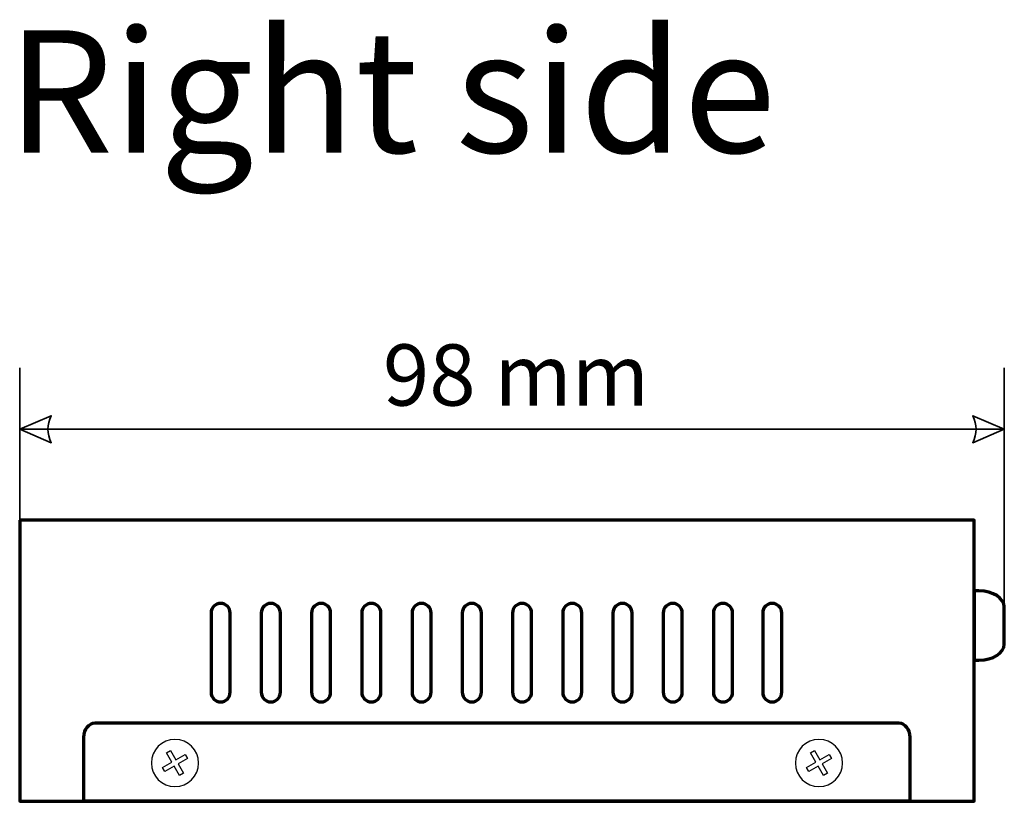
# Model space of a CAD drawing. Units: centimetres. Extents: x -47.5 to 48.4, y -27.6 to 30.7.
# Drawn here: x -41 to -31.2, y -10.4 to -2.6 of the extents above; entities that cross this region are included whole.
import ezdxf

# ---------------------------------------------------------------- set-up
doc = ezdxf.new("R2010")
doc.units = ezdxf.units.CM
doc.header["$MEASUREMENT"] = 0
doc.layers.add('Rzut', color=7, linetype='Continuous')
doc.layers.add('Wymiary', color=7, linetype='Continuous')
doc.styles.add('0', font='Arial', dxfattribs={"height": 1})
doc.styles.add('4', font='Arial', dxfattribs={"height": 1})

msp = doc.modelspace()

# ---------------------------------------------------------------- linework, layer by layer
at = {"layer": 'Rzut', "color": 7, "lineweight": 70}
for points, knots in [([(-41.00172, -7.56754), (-41.00172, -7.56754), (-31.50172, -7.56754), (-31.50172, -7.56754), (-31.50172, -7.56754), (-31.50172, -7.56754), (-31.50172, -10.36754), (-31.50172, -10.36754), (-31.50172, -10.36754), (-31.50172, -10.36754), (-41.00172, -10.36754), (-41.00172, -10.36754), (-41.00172, -10.36754), (-41.00172, -10.36754), (-41.00172, -7.56754), (-41.00172, -7.56754)], [0, 0, 0, 0, 0.2, 0.2, 0.2, 0.2, 0.4, 0.4, 0.4, 0.4, 0.6, 0.6, 0.6, 0.6, 1, 1, 1, 1]), ([(-31.50172, -8.27253), (-31.50172, -8.27253), (-31.45436, -8.27253), (-31.45436, -8.27253), (-31.45436, -8.27253), (-31.31542, -8.27253), (-31.20174, -8.34453), (-31.20174, -8.43253), (-31.20174, -8.43253), (-31.20174, -8.43253), (-31.20174, -8.80253), (-31.20174, -8.80253), (-31.20174, -8.80253), (-31.20174, -8.89053), (-31.31542, -8.96253), (-31.45436, -8.96253), (-31.45436, -8.96253), (-31.45436, -8.96253), (-31.50172, -8.96253), (-31.50172, -8.96253), (-31.50172, -8.96253), (-31.50172, -8.96253), (-31.50172, -8.27253), (-31.50172, -8.27253)], [0, 0, 0, 0, 0.1428571, 0.1428571, 0.1428571, 0.1428571, 0.2857143, 0.2857143, 0.2857143, 0.2857143, 0.4285714, 0.4285714, 0.4285714, 0.4285714, 0.5714286, 0.5714286, 0.5714286, 0.5714286, 0.7142857, 0.7142857, 0.7142857, 0.7142857, 1, 1, 1, 1]), ([(-39.00172, -8.39721), (-39.00172, -8.39721), (-39.00172, -8.39721), (-39.00172, -8.39721), (-39.00172, -8.39721), (-38.94947, -8.39721), (-38.90672, -8.43996), (-38.90672, -8.49221), (-38.90672, -8.49221), (-38.90672, -8.49221), (-38.90672, -9.28221), (-38.90672, -9.28221), (-38.90672, -9.28221), (-38.90672, -9.33446), (-38.94947, -9.37721), (-39.00172, -9.37721), (-39.00172, -9.37721), (-39.00172, -9.37721), (-39.00172, -9.37721), (-39.00172, -9.37721), (-39.00172, -9.37721), (-39.05397, -9.37721), (-39.09672, -9.33446), (-39.09672, -9.28221), (-39.09672, -9.28221), (-39.09672, -9.28221), (-39.09672, -8.49221), (-39.09672, -8.49221), (-39.09672, -8.49221), (-39.09672, -8.43996), (-39.05397, -8.39721), (-39.00172, -8.39721)], [0, 0, 0, 0, 0.1111111, 0.1111111, 0.1111111, 0.1111111, 0.2222222, 0.2222222, 0.2222222, 0.2222222, 0.3333333, 0.3333333, 0.3333333, 0.3333333, 0.4444444, 0.4444444, 0.4444444, 0.4444444, 0.5555556, 0.5555556, 0.5555556, 0.5555556, 0.6666667, 0.6666667, 0.6666667, 0.6666667, 0.7777778, 0.7777778, 0.7777778, 0.7777778, 1, 1, 1, 1]), ([(-38.50172, -8.39721), (-38.50172, -8.39721), (-38.50172, -8.39721), (-38.50172, -8.39721), (-38.50172, -8.39721), (-38.44947, -8.39721), (-38.40672, -8.43996), (-38.40672, -8.49221), (-38.40672, -8.49221), (-38.40672, -8.49221), (-38.40672, -9.28221), (-38.40672, -9.28221), (-38.40672, -9.28221), (-38.40672, -9.33446), (-38.44947, -9.37721), (-38.50172, -9.37721), (-38.50172, -9.37721), (-38.50172, -9.37721), (-38.50172, -9.37721), (-38.50172, -9.37721), (-38.50172, -9.37721), (-38.55397, -9.37721), (-38.59672, -9.33446), (-38.59672, -9.28221), (-38.59672, -9.28221), (-38.59672, -9.28221), (-38.59672, -8.49221), (-38.59672, -8.49221), (-38.59672, -8.49221), (-38.59672, -8.43996), (-38.55397, -8.39721), (-38.50172, -8.39721)], [0, 0, 0, 0, 0.1111111, 0.1111111, 0.1111111, 0.1111111, 0.2222222, 0.2222222, 0.2222222, 0.2222222, 0.3333333, 0.3333333, 0.3333333, 0.3333333, 0.4444444, 0.4444444, 0.4444444, 0.4444444, 0.5555556, 0.5555556, 0.5555556, 0.5555556, 0.6666667, 0.6666667, 0.6666667, 0.6666667, 0.7777778, 0.7777778, 0.7777778, 0.7777778, 1, 1, 1, 1]), ([(-38.00172, -8.39721), (-38.00172, -8.39721), (-38.00172, -8.39721), (-38.00172, -8.39721), (-38.00172, -8.39721), (-37.94947, -8.39721), (-37.90672, -8.43996), (-37.90672, -8.49221), (-37.90672, -8.49221), (-37.90672, -8.49221), (-37.90672, -9.28221), (-37.90672, -9.28221), (-37.90672, -9.28221), (-37.90672, -9.33446), (-37.94947, -9.37721), (-38.00172, -9.37721), (-38.00172, -9.37721), (-38.00172, -9.37721), (-38.00172, -9.37721), (-38.00172, -9.37721), (-38.00172, -9.37721), (-38.05397, -9.37721), (-38.09672, -9.33446), (-38.09672, -9.28221), (-38.09672, -9.28221), (-38.09672, -9.28221), (-38.09672, -8.49221), (-38.09672, -8.49221), (-38.09672, -8.49221), (-38.09672, -8.43996), (-38.05397, -8.39721), (-38.00172, -8.39721)], [0, 0, 0, 0, 0.1111111, 0.1111111, 0.1111111, 0.1111111, 0.2222222, 0.2222222, 0.2222222, 0.2222222, 0.3333333, 0.3333333, 0.3333333, 0.3333333, 0.4444444, 0.4444444, 0.4444444, 0.4444444, 0.5555556, 0.5555556, 0.5555556, 0.5555556, 0.6666667, 0.6666667, 0.6666667, 0.6666667, 0.7777778, 0.7777778, 0.7777778, 0.7777778, 1, 1, 1, 1]), ([(-37.50172, -8.39721), (-37.50172, -8.39721), (-37.50172, -8.39721), (-37.50172, -8.39721), (-37.50172, -8.39721), (-37.44947, -8.39721), (-37.40672, -8.43996), (-37.40672, -8.49221), (-37.40672, -8.49221), (-37.40672, -8.49221), (-37.40672, -9.28221), (-37.40672, -9.28221), (-37.40672, -9.28221), (-37.40672, -9.33446), (-37.44947, -9.37721), (-37.50172, -9.37721), (-37.50172, -9.37721), (-37.50172, -9.37721), (-37.50172, -9.37721), (-37.50172, -9.37721), (-37.50172, -9.37721), (-37.55397, -9.37721), (-37.59672, -9.33446), (-37.59672, -9.28221), (-37.59672, -9.28221), (-37.59672, -9.28221), (-37.59672, -8.49221), (-37.59672, -8.49221), (-37.59672, -8.49221), (-37.59672, -8.43996), (-37.55397, -8.39721), (-37.50172, -8.39721)], [0, 0, 0, 0, 0.1111111, 0.1111111, 0.1111111, 0.1111111, 0.2222222, 0.2222222, 0.2222222, 0.2222222, 0.3333333, 0.3333333, 0.3333333, 0.3333333, 0.4444444, 0.4444444, 0.4444444, 0.4444444, 0.5555556, 0.5555556, 0.5555556, 0.5555556, 0.6666667, 0.6666667, 0.6666667, 0.6666667, 0.7777778, 0.7777778, 0.7777778, 0.7777778, 1, 1, 1, 1]), ([(-37.00172, -8.39721), (-37.00172, -8.39721), (-37.00172, -8.39721), (-37.00172, -8.39721), (-37.00172, -8.39721), (-36.94947, -8.39721), (-36.90672, -8.43996), (-36.90672, -8.49221), (-36.90672, -8.49221), (-36.90672, -8.49221), (-36.90672, -9.28221), (-36.90672, -9.28221), (-36.90672, -9.28221), (-36.90672, -9.33446), (-36.94947, -9.37721), (-37.00172, -9.37721), (-37.00172, -9.37721), (-37.00172, -9.37721), (-37.00172, -9.37721), (-37.00172, -9.37721), (-37.00172, -9.37721), (-37.05397, -9.37721), (-37.09672, -9.33446), (-37.09672, -9.28221), (-37.09672, -9.28221), (-37.09672, -9.28221), (-37.09672, -8.49221), (-37.09672, -8.49221), (-37.09672, -8.49221), (-37.09672, -8.43996), (-37.05397, -8.39721), (-37.00172, -8.39721)], [0, 0, 0, 0, 0.1111111, 0.1111111, 0.1111111, 0.1111111, 0.2222222, 0.2222222, 0.2222222, 0.2222222, 0.3333333, 0.3333333, 0.3333333, 0.3333333, 0.4444444, 0.4444444, 0.4444444, 0.4444444, 0.5555556, 0.5555556, 0.5555556, 0.5555556, 0.6666667, 0.6666667, 0.6666667, 0.6666667, 0.7777778, 0.7777778, 0.7777778, 0.7777778, 1, 1, 1, 1]), ([(-36.50172, -8.39721), (-36.50172, -8.39721), (-36.50172, -8.39721), (-36.50172, -8.39721), (-36.50172, -8.39721), (-36.44947, -8.39721), (-36.40672, -8.43996), (-36.40672, -8.49221), (-36.40672, -8.49221), (-36.40672, -8.49221), (-36.40672, -9.28221), (-36.40672, -9.28221), (-36.40672, -9.28221), (-36.40672, -9.33446), (-36.44947, -9.37721), (-36.50172, -9.37721), (-36.50172, -9.37721), (-36.50172, -9.37721), (-36.50172, -9.37721), (-36.50172, -9.37721), (-36.50172, -9.37721), (-36.55397, -9.37721), (-36.59672, -9.33446), (-36.59672, -9.28221), (-36.59672, -9.28221), (-36.59672, -9.28221), (-36.59672, -8.49221), (-36.59672, -8.49221), (-36.59672, -8.49221), (-36.59672, -8.43996), (-36.55397, -8.39721), (-36.50172, -8.39721)], [0, 0, 0, 0, 0.1111111, 0.1111111, 0.1111111, 0.1111111, 0.2222222, 0.2222222, 0.2222222, 0.2222222, 0.3333333, 0.3333333, 0.3333333, 0.3333333, 0.4444444, 0.4444444, 0.4444444, 0.4444444, 0.5555556, 0.5555556, 0.5555556, 0.5555556, 0.6666667, 0.6666667, 0.6666667, 0.6666667, 0.7777778, 0.7777778, 0.7777778, 0.7777778, 1, 1, 1, 1]), ([(-36.00172, -8.39721), (-36.00172, -8.39721), (-36.00172, -8.39721), (-36.00172, -8.39721), (-36.00172, -8.39721), (-35.94947, -8.39721), (-35.90672, -8.43996), (-35.90672, -8.49221), (-35.90672, -8.49221), (-35.90672, -8.49221), (-35.90672, -9.28221), (-35.90672, -9.28221), (-35.90672, -9.28221), (-35.90672, -9.33446), (-35.94947, -9.37721), (-36.00172, -9.37721), (-36.00172, -9.37721), (-36.00172, -9.37721), (-36.00172, -9.37721), (-36.00172, -9.37721), (-36.00172, -9.37721), (-36.05397, -9.37721), (-36.09672, -9.33446), (-36.09672, -9.28221), (-36.09672, -9.28221), (-36.09672, -9.28221), (-36.09672, -8.49221), (-36.09672, -8.49221), (-36.09672, -8.49221), (-36.09672, -8.43996), (-36.05397, -8.39721), (-36.00172, -8.39721)], [0, 0, 0, 0, 0.1111111, 0.1111111, 0.1111111, 0.1111111, 0.2222222, 0.2222222, 0.2222222, 0.2222222, 0.3333333, 0.3333333, 0.3333333, 0.3333333, 0.4444444, 0.4444444, 0.4444444, 0.4444444, 0.5555556, 0.5555556, 0.5555556, 0.5555556, 0.6666667, 0.6666667, 0.6666667, 0.6666667, 0.7777778, 0.7777778, 0.7777778, 0.7777778, 1, 1, 1, 1]), ([(-35.50172, -8.39721), (-35.50172, -8.39721), (-35.50172, -8.39721), (-35.50172, -8.39721), (-35.50172, -8.39721), (-35.44947, -8.39721), (-35.40672, -8.43996), (-35.40672, -8.49221), (-35.40672, -8.49221), (-35.40672, -8.49221), (-35.40672, -9.28221), (-35.40672, -9.28221), (-35.40672, -9.28221), (-35.40672, -9.33446), (-35.44947, -9.37721), (-35.50172, -9.37721), (-35.50172, -9.37721), (-35.50172, -9.37721), (-35.50172, -9.37721), (-35.50172, -9.37721), (-35.50172, -9.37721), (-35.55397, -9.37721), (-35.59672, -9.33446), (-35.59672, -9.28221), (-35.59672, -9.28221), (-35.59672, -9.28221), (-35.59672, -8.49221), (-35.59672, -8.49221), (-35.59672, -8.49221), (-35.59672, -8.43996), (-35.55397, -8.39721), (-35.50172, -8.39721)], [0, 0, 0, 0, 0.1111111, 0.1111111, 0.1111111, 0.1111111, 0.2222222, 0.2222222, 0.2222222, 0.2222222, 0.3333333, 0.3333333, 0.3333333, 0.3333333, 0.4444444, 0.4444444, 0.4444444, 0.4444444, 0.5555556, 0.5555556, 0.5555556, 0.5555556, 0.6666667, 0.6666667, 0.6666667, 0.6666667, 0.7777778, 0.7777778, 0.7777778, 0.7777778, 1, 1, 1, 1]), ([(-35.00172, -8.39721), (-35.00172, -8.39721), (-35.00172, -8.39721), (-35.00172, -8.39721), (-35.00172, -8.39721), (-34.94947, -8.39721), (-34.90672, -8.43996), (-34.90672, -8.49221), (-34.90672, -8.49221), (-34.90672, -8.49221), (-34.90672, -9.28221), (-34.90672, -9.28221), (-34.90672, -9.28221), (-34.90672, -9.33446), (-34.94947, -9.37721), (-35.00172, -9.37721), (-35.00172, -9.37721), (-35.00172, -9.37721), (-35.00172, -9.37721), (-35.00172, -9.37721), (-35.00172, -9.37721), (-35.05397, -9.37721), (-35.09672, -9.33446), (-35.09672, -9.28221), (-35.09672, -9.28221), (-35.09672, -9.28221), (-35.09672, -8.49221), (-35.09672, -8.49221), (-35.09672, -8.49221), (-35.09672, -8.43996), (-35.05397, -8.39721), (-35.00172, -8.39721)], [0, 0, 0, 0, 0.1111111, 0.1111111, 0.1111111, 0.1111111, 0.2222222, 0.2222222, 0.2222222, 0.2222222, 0.3333333, 0.3333333, 0.3333333, 0.3333333, 0.4444444, 0.4444444, 0.4444444, 0.4444444, 0.5555556, 0.5555556, 0.5555556, 0.5555556, 0.6666667, 0.6666667, 0.6666667, 0.6666667, 0.7777778, 0.7777778, 0.7777778, 0.7777778, 1, 1, 1, 1]), ([(-34.50172, -8.39721), (-34.50172, -8.39721), (-34.50172, -8.39721), (-34.50172, -8.39721), (-34.50172, -8.39721), (-34.44947, -8.39721), (-34.40672, -8.43996), (-34.40672, -8.49221), (-34.40672, -8.49221), (-34.40672, -8.49221), (-34.40672, -9.28221), (-34.40672, -9.28221), (-34.40672, -9.28221), (-34.40672, -9.33446), (-34.44947, -9.37721), (-34.50172, -9.37721), (-34.50172, -9.37721), (-34.50172, -9.37721), (-34.50172, -9.37721), (-34.50172, -9.37721), (-34.50172, -9.37721), (-34.55397, -9.37721), (-34.59672, -9.33446), (-34.59672, -9.28221), (-34.59672, -9.28221), (-34.59672, -9.28221), (-34.59672, -8.49221), (-34.59672, -8.49221), (-34.59672, -8.49221), (-34.59672, -8.43996), (-34.55397, -8.39721), (-34.50172, -8.39721)], [0, 0, 0, 0, 0.1111111, 0.1111111, 0.1111111, 0.1111111, 0.2222222, 0.2222222, 0.2222222, 0.2222222, 0.3333333, 0.3333333, 0.3333333, 0.3333333, 0.4444444, 0.4444444, 0.4444444, 0.4444444, 0.5555556, 0.5555556, 0.5555556, 0.5555556, 0.6666667, 0.6666667, 0.6666667, 0.6666667, 0.7777778, 0.7777778, 0.7777778, 0.7777778, 1, 1, 1, 1]), ([(-34.00172, -8.39721), (-34.00172, -8.39721), (-34.00172, -8.39721), (-34.00172, -8.39721), (-34.00172, -8.39721), (-33.94947, -8.39721), (-33.90672, -8.43996), (-33.90672, -8.49221), (-33.90672, -8.49221), (-33.90672, -8.49221), (-33.90672, -9.28221), (-33.90672, -9.28221), (-33.90672, -9.28221), (-33.90672, -9.33446), (-33.94947, -9.37721), (-34.00172, -9.37721), (-34.00172, -9.37721), (-34.00172, -9.37721), (-34.00172, -9.37721), (-34.00172, -9.37721), (-34.00172, -9.37721), (-34.05397, -9.37721), (-34.09672, -9.33446), (-34.09672, -9.28221), (-34.09672, -9.28221), (-34.09672, -9.28221), (-34.09672, -8.49221), (-34.09672, -8.49221), (-34.09672, -8.49221), (-34.09672, -8.43996), (-34.05397, -8.39721), (-34.00172, -8.39721)], [0, 0, 0, 0, 0.1111111, 0.1111111, 0.1111111, 0.1111111, 0.2222222, 0.2222222, 0.2222222, 0.2222222, 0.3333333, 0.3333333, 0.3333333, 0.3333333, 0.4444444, 0.4444444, 0.4444444, 0.4444444, 0.5555556, 0.5555556, 0.5555556, 0.5555556, 0.6666667, 0.6666667, 0.6666667, 0.6666667, 0.7777778, 0.7777778, 0.7777778, 0.7777778, 1, 1, 1, 1]), ([(-33.51172, -8.39721), (-33.51172, -8.39721), (-33.51172, -8.39721), (-33.51172, -8.39721), (-33.51172, -8.39721), (-33.45947, -8.39721), (-33.41672, -8.43996), (-33.41672, -8.49221), (-33.41672, -8.49221), (-33.41672, -8.49221), (-33.41672, -9.28221), (-33.41672, -9.28221), (-33.41672, -9.28221), (-33.41672, -9.33446), (-33.45947, -9.37721), (-33.51172, -9.37721), (-33.51172, -9.37721), (-33.51172, -9.37721), (-33.51172, -9.37721), (-33.51172, -9.37721), (-33.51172, -9.37721), (-33.56397, -9.37721), (-33.60672, -9.33446), (-33.60672, -9.28221), (-33.60672, -9.28221), (-33.60672, -9.28221), (-33.60672, -8.49221), (-33.60672, -8.49221), (-33.60672, -8.49221), (-33.60672, -8.43996), (-33.56397, -8.39721), (-33.51172, -8.39721)], [0, 0, 0, 0, 0.1111111, 0.1111111, 0.1111111, 0.1111111, 0.2222222, 0.2222222, 0.2222222, 0.2222222, 0.3333333, 0.3333333, 0.3333333, 0.3333333, 0.4444444, 0.4444444, 0.4444444, 0.4444444, 0.5555556, 0.5555556, 0.5555556, 0.5555556, 0.6666667, 0.6666667, 0.6666667, 0.6666667, 0.7777778, 0.7777778, 0.7777778, 0.7777778, 1, 1, 1, 1]), ([(-40.36172, -10.36754), (-40.36172, -10.36754), (-32.14172, -10.36754), (-32.14172, -10.36754), (-32.14172, -10.36754), (-32.14172, -10.36754), (-32.14172, -9.72755), (-32.14172, -9.72755), (-32.14172, -9.72755), (-32.14172, -9.65055), (-32.19104, -9.58755), (-32.25132, -9.58755), (-32.25132, -9.58755), (-32.25132, -9.58755), (-40.25212, -9.58755), (-40.25212, -9.58755), (-40.25212, -9.58755), (-40.3124, -9.58755), (-40.36172, -9.65055), (-40.36172, -9.72755), (-40.36172, -9.72755), (-40.36172, -9.72755), (-40.36172, -10.36754), (-40.36172, -10.36754)], [0, 0, 0, 0, 0.1428571, 0.1428571, 0.1428571, 0.1428571, 0.2857143, 0.2857143, 0.2857143, 0.2857143, 0.4285714, 0.4285714, 0.4285714, 0.4285714, 0.5714286, 0.5714286, 0.5714286, 0.5714286, 0.7142857, 0.7142857, 0.7142857, 0.7142857, 1, 1, 1, 1])]:
    msp.add_open_spline(points, degree=3, knots=knots, dxfattribs=at)
at = {"layer": 'Rzut', "color": 7, "lineweight": 25}
for points, knots in [([(-39.69148, -9.98601), (-39.69148, -10.11583), (-39.5863, -10.22103), (-39.45651, -10.22103), (-39.45651, -10.22103), (-39.32675, -10.22107), (-39.22155, -10.11591), (-39.2215, -9.9861), (-39.2215, -9.9861), (-39.22146, -9.85633), (-39.32667, -9.75107), (-39.45643, -9.75104), (-39.45643, -9.75104), (-39.58622, -9.75104), (-39.69144, -9.85622), (-39.69148, -9.98598)], [0, 0, 0, 0, 0.2, 0.2, 0.2, 0.2, 0.4, 0.4, 0.4, 0.4, 0.6, 0.6, 0.6, 0.6, 1, 1, 1, 1]), ([(-39.69143, -9.98601), (-39.69143, -10.11583), (-39.58628, -10.22103), (-39.45653, -10.22103), (-39.45653, -10.22103), (-39.32681, -10.22107), (-39.22164, -10.11591), (-39.22159, -9.9861), (-39.22159, -9.9861), (-39.22156, -9.85633), (-39.32673, -9.75107), (-39.45645, -9.75104), (-39.45645, -9.75104), (-39.5862, -9.75104), (-39.69139, -9.85622), (-39.69143, -9.98598)], [0, 0, 0, 0, 0.2, 0.2, 0.2, 0.2, 0.4, 0.4, 0.4, 0.4, 0.6, 0.6, 0.6, 0.6, 1, 1, 1, 1]), ([(-33.28148, -9.98601), (-33.28148, -10.11583), (-33.1763, -10.22103), (-33.04651, -10.22103), (-33.04651, -10.22103), (-32.91675, -10.22107), (-32.81155, -10.11591), (-32.8115, -9.9861), (-32.8115, -9.9861), (-32.81146, -9.85633), (-32.91667, -9.75107), (-33.04643, -9.75104), (-33.04643, -9.75104), (-33.17622, -9.75104), (-33.28144, -9.85622), (-33.28148, -9.98598)], [0, 0, 0, 0, 0.2, 0.2, 0.2, 0.2, 0.4, 0.4, 0.4, 0.4, 0.6, 0.6, 0.6, 0.6, 1, 1, 1, 1]), ([(-33.28143, -9.98601), (-33.28143, -10.11583), (-33.17628, -10.22103), (-33.04653, -10.22103), (-33.04653, -10.22103), (-32.91681, -10.22107), (-32.81164, -10.11591), (-32.81159, -9.9861), (-32.81159, -9.9861), (-32.81156, -9.85633), (-32.91673, -9.75107), (-33.04645, -9.75104), (-33.04645, -9.75104), (-33.1762, -9.75104), (-33.28139, -9.85622), (-33.28143, -9.98598)], [0, 0, 0, 0, 0.2, 0.2, 0.2, 0.2, 0.4, 0.4, 0.4, 0.4, 0.6, 0.6, 0.6, 0.6, 1, 1, 1, 1]), ([(-39.55764, -10.07091), (-39.55764, -10.07091), (-39.46437, -10.01703), (-39.46437, -10.01703), (-39.46437, -10.01703), (-39.46437, -10.01703), (-39.41079, -10.1099), (-39.41079, -10.1099), (-39.41079, -10.1099), (-39.41079, -10.1099), (-39.37177, -10.08736), (-39.37177, -10.08736), (-39.37177, -10.08736), (-39.37177, -10.08736), (-39.42536, -9.99452), (-39.42536, -9.99452), (-39.42536, -9.99452), (-39.42536, -9.99452), (-39.33254, -9.9409), (-39.33254, -9.9409), (-39.33254, -9.9409), (-39.33254, -9.9409), (-39.35534, -9.9014), (-39.35534, -9.9014), (-39.35534, -9.9014), (-39.35534, -9.9014), (-39.44815, -9.95502), (-39.44815, -9.95502), (-39.44815, -9.95502), (-39.44815, -9.95502), (-39.50172, -9.86217), (-39.50172, -9.86217), (-39.50172, -9.86217), (-39.50172, -9.86217), (-39.54074, -9.88471), (-39.54074, -9.88471), (-39.54074, -9.88471), (-39.54074, -9.88471), (-39.48718, -9.97754), (-39.48718, -9.97754), (-39.48718, -9.97754), (-39.48718, -9.97754), (-39.58045, -10.03141), (-39.58045, -10.03141), (-39.58045, -10.03141), (-39.58045, -10.03141), (-39.55764, -10.07091), (-39.55764, -10.07091)], [0, 0, 0, 0, 0.0769231, 0.0769231, 0.0769231, 0.0769231, 0.1538462, 0.1538462, 0.1538462, 0.1538462, 0.2307692, 0.2307692, 0.2307692, 0.2307692, 0.3076923, 0.3076923, 0.3076923, 0.3076923, 0.3846154, 0.3846154, 0.3846154, 0.3846154, 0.4615385, 0.4615385, 0.4615385, 0.4615385, 0.5384615, 0.5384615, 0.5384615, 0.5384615, 0.6153846, 0.6153846, 0.6153846, 0.6153846, 0.6923077, 0.6923077, 0.6923077, 0.6923077, 0.7692308, 0.7692308, 0.7692308, 0.7692308, 0.8461538, 0.8461538, 0.8461538, 0.8461538, 1, 1, 1, 1]), ([(-39.55762, -10.07091), (-39.55762, -10.07091), (-39.46435, -10.01703), (-39.46435, -10.01703), (-39.46435, -10.01703), (-39.46435, -10.01703), (-39.41077, -10.1099), (-39.41077, -10.1099), (-39.41077, -10.1099), (-39.41077, -10.1099), (-39.37175, -10.08736), (-39.37175, -10.08736), (-39.37175, -10.08736), (-39.37175, -10.08736), (-39.42534, -9.99452), (-39.42534, -9.99452), (-39.42534, -9.99452), (-39.42534, -9.99452), (-39.33252, -9.9409), (-39.33252, -9.9409), (-39.33252, -9.9409), (-39.33252, -9.9409), (-39.35532, -9.9014), (-39.35532, -9.9014), (-39.35532, -9.9014), (-39.35532, -9.9014), (-39.44813, -9.95502), (-39.44813, -9.95502), (-39.44813, -9.95502), (-39.44813, -9.95502), (-39.5017, -9.86217), (-39.5017, -9.86217), (-39.5017, -9.86217), (-39.5017, -9.86217), (-39.54072, -9.88471), (-39.54072, -9.88471), (-39.54072, -9.88471), (-39.54072, -9.88471), (-39.48716, -9.97754), (-39.48716, -9.97754), (-39.48716, -9.97754), (-39.48716, -9.97754), (-39.58043, -10.03141), (-39.58043, -10.03141), (-39.58043, -10.03141), (-39.58043, -10.03141), (-39.55762, -10.07091), (-39.55762, -10.07091)], [0, 0, 0, 0, 0.0769231, 0.0769231, 0.0769231, 0.0769231, 0.1538462, 0.1538462, 0.1538462, 0.1538462, 0.2307692, 0.2307692, 0.2307692, 0.2307692, 0.3076923, 0.3076923, 0.3076923, 0.3076923, 0.3846154, 0.3846154, 0.3846154, 0.3846154, 0.4615385, 0.4615385, 0.4615385, 0.4615385, 0.5384615, 0.5384615, 0.5384615, 0.5384615, 0.6153846, 0.6153846, 0.6153846, 0.6153846, 0.6923077, 0.6923077, 0.6923077, 0.6923077, 0.7692308, 0.7692308, 0.7692308, 0.7692308, 0.8461538, 0.8461538, 0.8461538, 0.8461538, 1, 1, 1, 1]), ([(-33.14764, -10.07091), (-33.14764, -10.07091), (-33.05437, -10.01703), (-33.05437, -10.01703), (-33.05437, -10.01703), (-33.05437, -10.01703), (-33.00079, -10.1099), (-33.00079, -10.1099), (-33.00079, -10.1099), (-33.00079, -10.1099), (-32.96177, -10.08736), (-32.96177, -10.08736), (-32.96177, -10.08736), (-32.96177, -10.08736), (-33.01536, -9.99452), (-33.01536, -9.99452), (-33.01536, -9.99452), (-33.01536, -9.99452), (-32.92254, -9.9409), (-32.92254, -9.9409), (-32.92254, -9.9409), (-32.92254, -9.9409), (-32.94534, -9.9014), (-32.94534, -9.9014), (-32.94534, -9.9014), (-32.94534, -9.9014), (-33.03815, -9.95502), (-33.03815, -9.95502), (-33.03815, -9.95502), (-33.03815, -9.95502), (-33.09172, -9.86217), (-33.09172, -9.86217), (-33.09172, -9.86217), (-33.09172, -9.86217), (-33.13074, -9.88471), (-33.13074, -9.88471), (-33.13074, -9.88471), (-33.13074, -9.88471), (-33.07718, -9.97754), (-33.07718, -9.97754), (-33.07718, -9.97754), (-33.07718, -9.97754), (-33.17045, -10.03141), (-33.17045, -10.03141), (-33.17045, -10.03141), (-33.17045, -10.03141), (-33.14764, -10.07091), (-33.14764, -10.07091)], [0, 0, 0, 0, 0.0769231, 0.0769231, 0.0769231, 0.0769231, 0.1538462, 0.1538462, 0.1538462, 0.1538462, 0.2307692, 0.2307692, 0.2307692, 0.2307692, 0.3076923, 0.3076923, 0.3076923, 0.3076923, 0.3846154, 0.3846154, 0.3846154, 0.3846154, 0.4615385, 0.4615385, 0.4615385, 0.4615385, 0.5384615, 0.5384615, 0.5384615, 0.5384615, 0.6153846, 0.6153846, 0.6153846, 0.6153846, 0.6923077, 0.6923077, 0.6923077, 0.6923077, 0.7692308, 0.7692308, 0.7692308, 0.7692308, 0.8461538, 0.8461538, 0.8461538, 0.8461538, 1, 1, 1, 1]), ([(-33.14762, -10.07091), (-33.14762, -10.07091), (-33.05435, -10.01703), (-33.05435, -10.01703), (-33.05435, -10.01703), (-33.05435, -10.01703), (-33.00077, -10.1099), (-33.00077, -10.1099), (-33.00077, -10.1099), (-33.00077, -10.1099), (-32.96175, -10.08736), (-32.96175, -10.08736), (-32.96175, -10.08736), (-32.96175, -10.08736), (-33.01534, -9.99452), (-33.01534, -9.99452), (-33.01534, -9.99452), (-33.01534, -9.99452), (-32.92252, -9.9409), (-32.92252, -9.9409), (-32.92252, -9.9409), (-32.92252, -9.9409), (-32.94532, -9.9014), (-32.94532, -9.9014), (-32.94532, -9.9014), (-32.94532, -9.9014), (-33.03813, -9.95502), (-33.03813, -9.95502), (-33.03813, -9.95502), (-33.03813, -9.95502), (-33.0917, -9.86217), (-33.0917, -9.86217), (-33.0917, -9.86217), (-33.0917, -9.86217), (-33.13072, -9.88471), (-33.13072, -9.88471), (-33.13072, -9.88471), (-33.13072, -9.88471), (-33.07716, -9.97754), (-33.07716, -9.97754), (-33.07716, -9.97754), (-33.07716, -9.97754), (-33.17043, -10.03141), (-33.17043, -10.03141), (-33.17043, -10.03141), (-33.17043, -10.03141), (-33.14762, -10.07091), (-33.14762, -10.07091)], [0, 0, 0, 0, 0.0769231, 0.0769231, 0.0769231, 0.0769231, 0.1538462, 0.1538462, 0.1538462, 0.1538462, 0.2307692, 0.2307692, 0.2307692, 0.2307692, 0.3076923, 0.3076923, 0.3076923, 0.3076923, 0.3846154, 0.3846154, 0.3846154, 0.3846154, 0.4615385, 0.4615385, 0.4615385, 0.4615385, 0.5384615, 0.5384615, 0.5384615, 0.5384615, 0.6153846, 0.6153846, 0.6153846, 0.6153846, 0.6923077, 0.6923077, 0.6923077, 0.6923077, 0.7692308, 0.7692308, 0.7692308, 0.7692308, 0.8461538, 0.8461538, 0.8461538, 0.8461538, 1, 1, 1, 1])]:
    msp.add_open_spline(points, degree=3, knots=knots, dxfattribs=at)
at = {"layer": 'Wymiary', "color": 7, "lineweight": 35}
for points in [[(-41.00172, -8.63465), (-41.00172, -8.63465), (-41.00172, -6.04973), (-41.00172, -6.04973)], [(-31.20173, -8.56253), (-31.20173, -8.56253), (-31.20173, -6.04973), (-31.20173, -6.04973)], [(-41.00172, -6.6624), (-41.00172, -6.6624), (-31.20173, -6.6624), (-31.20173, -6.6624)]]:
    msp.add_open_spline(points, degree=3, dxfattribs=at)
for points in [[(-41.00172, -6.6624), (-41.00172, -6.6624), (-40.68808, -6.52798), (-40.68808, -6.52798), (-40.68808, -6.52798), (-40.73288, -6.61759), (-40.73288, -6.7072), (-40.68808, -6.79681), (-40.68808, -6.79681), (-40.68808, -6.79681), (-41.00172, -6.6624), (-41.00172, -6.6624)], [(-31.20173, -6.6624), (-31.20173, -6.6624), (-31.51536, -6.52798), (-31.51536, -6.52798), (-31.51536, -6.52798), (-31.47056, -6.61759), (-31.47056, -6.7072), (-31.51536, -6.79681), (-31.51536, -6.79681), (-31.51536, -6.79681), (-31.20173, -6.6624), (-31.20173, -6.6624)]]:
    msp.add_open_spline(points, degree=3, knots=[0, 0, 0, 0, 0.25, 0.25, 0.25, 0.25, 0.5, 0.5, 0.5, 0.5, 1, 1, 1, 1], dxfattribs=at)

# ---------------------------------------------------------------- texts
at = {"layer": 'Rzut', "color": 7, "style": '4', "oblique": -0.000002}
msp.add_text('Right side', height=1.219198, dxfattribs=at).set_placement((-41.12533, -3.90815))
at = {"layer": 'Wymiary', "color": 7, "style": '0', "oblique": -0.000002}
msp.add_text('98 mm', height=0.609602, dxfattribs=at).set_placement((-37.3866, -6.42691))

doc.saveas('drawing.dxf')
